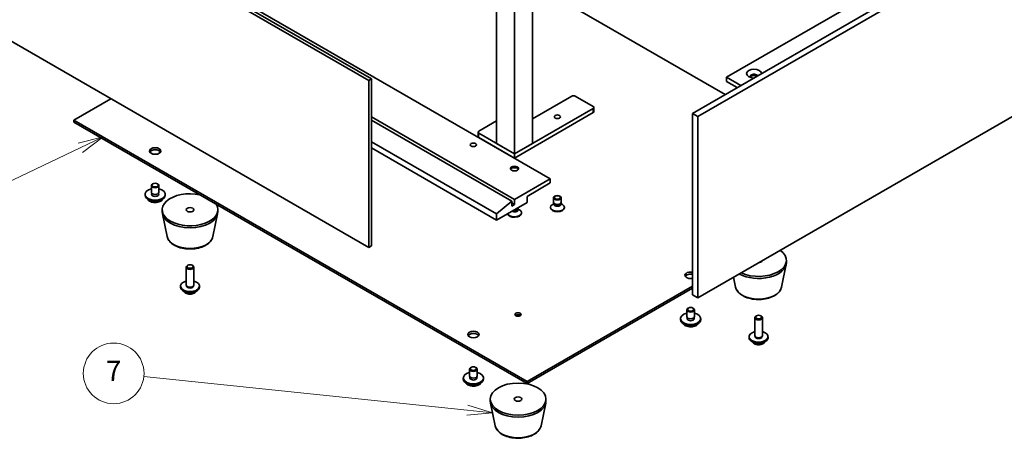
# Model space of a CAD drawing. Units: millimetres. Extents: x 43 to 6555, y 24 to 1148.
# Drawn here: x 776 to 1068, y 211 to 336 of the extents above; entities that cross this region are included whole.
import ezdxf

# ---------------------------------------------------------------- set-up
doc = ezdxf.new("R2010")
doc.units = ezdxf.units.MM
doc.header["$LTSCALE"] = 3
doc.layers.add('Symbol (TK)', color=100, linetype='Continuous', lineweight=18, true_color=0x00ff3f)
doc.layers.add('Visible (ISO)', color=7, linetype='Continuous', lineweight=35)
doc.layers.add('Visible Narrow (ISO)', color=7, linetype='Continuous', lineweight=25)
doc.styles.add('Note Text (TK2)', font='txt')

# ---------------------------------------------------------------- blocks, each defined once
blk = doc.blocks.new('バルーン2')
at = {"layer": 'Symbol (TK)', "color": 100, "true_color": 0x00ff40}
for p, q in [((302.999, 73.258), (271.005, 76.582)), ((302.999, 73.258), (305.486, 72.999)), ((305.486, 72.999), (303.051, 73.755)), ((302.947, 72.76), (305.486, 72.999))]:
    blk.add_line(p, q, dxfattribs=at)
at = {"layer": 'Symbol (TK)'}
blk.add_circle((268.032, 76.891), 3, dxfattribs=at)
at = {"layer": 'Symbol (TK)', "color": 7, "insert": (268.032, 76.874), "char_height": 2, "attachment_point": 5, "style": 'Note Text (TK2)'}
blk.add_mtext('7', dxfattribs=at)
blk = doc.blocks.new('バルーン9')
at = {"layer": 'Symbol (TK)', "color": 100, "true_color": 0x00ff40}
for p, q in [((266.989, 100.281), (264.516, 99.661)), ((264.73, 99.209), (266.989, 100.281)), ((264.945, 98.757), (266.989, 100.281)), ((264.73, 99.209), (250.459, 92.438))]:
    blk.add_line(p, q, dxfattribs=at)
at = {"layer": 'Symbol (TK)'}
blk.add_circle((247.759, 91.157), 3, dxfattribs=at)
at = {"layer": 'Symbol (TK)', "color": 7, "insert": (247.759, 91.152), "char_height": 2, "attachment_point": 5, "style": 'Note Text (TK2)'}
blk.add_mtext('5', dxfattribs=at)

msp = doc.modelspace()

# ---------------------------------------------------------------- linework, layer by layer
at = {"layer": 'Visible (ISO)'}
for p, q in [((745.047, 395.4058), (879.7509, 317.6345)), ((745.8425, 395.8651), (880.5464, 318.0938)), ((1097.743, 378.2747), (975.7671, 307.8519)), ((1099.334, 377.3561), (977.3581, 306.9333)), ((1074.9388, 370.0077), (985.8434, 318.5684)), ((933.6059, 288.409), (798.902, 366.1803)), ((879.7509, 268.0323), (745.047, 345.8036)), ((985.4456, 313.4398), (931.405, 344.6401)), ((917.696, 298.8806), (917.696, 342.8489)), ((928.3026, 298.8806), (928.3026, 342.8489)), ((922.9993, 295.8187), (922.9993, 339.7871)), ((977.3581, 253.0445), (1099.334, 323.4674)), ((985.8434, 318.5684), (985.8434, 317.3436)), ((990.086, 316.1189), (985.8434, 318.5684)), ((880.5464, 318.0938), (879.7509, 317.6345)), ((879.7509, 317.6345), (879.7509, 268.0323)), ((880.5464, 318.0938), (880.5464, 268.4916)), ((989.0254, 315.5065), (985.8434, 317.3436)), ((928.3026, 306.2291), (939.9698, 312.9652)), ((941.0305, 312.9652), (946.3338, 309.9033)), ((803.2507, 312.1997), (792.2729, 305.8617)), ((946.5535, 308.3724), (946.5535, 309.5971)), ((922.9993, 282.2853), (880.5464, 306.7955)), ((946.3338, 309.2909), (922.9993, 295.8187)), ((922.9993, 294.594), (946.3338, 308.0662)), ((975.7671, 307.8519), (975.7671, 253.9631)), ((977.3581, 306.9333), (975.7671, 307.8519)), ((977.3581, 306.9333), (977.3581, 253.0445)), ((792.2729, 305.8617), (792.2729, 305.2493)), ((792.2729, 305.8617), (926.7116, 228.2434)), ((792.2729, 305.2493), (926.7116, 227.6311)), ((922.1507, 281.7954), (880.5464, 305.8157)), ((912.3927, 302.5548), (917.696, 305.6167)), ((912.173, 301.0239), (912.173, 302.2487)), ((922.9993, 295.8187), (912.3927, 301.9425)), ((917.696, 277.9987), (880.5464, 299.4471)), ((912.3927, 300.7177), (922.9993, 294.594)), ((917.696, 298.8806), (922.9993, 295.8187)), ((922.9993, 295.8187), (928.3026, 298.8806)), ((880.5464, 297.6099), (917.696, 276.1616)), ((922.9993, 294.594), (922.9993, 295.8187)), ((815.2779, 284.4286), (815.2779, 286.4188)), ((815.74, 286.9547), (815.6074, 286.8781)), ((817.0658, 286.9547), (817.1984, 286.8781)), ((817.5279, 284.4286), (817.5279, 286.4188)), ((922.9993, 282.2853), (933.6059, 288.409)), ((933.6059, 287.1843), (926.7116, 283.2039)), ((933.6059, 288.409), (933.6059, 287.1843)), ((813.4029, 283.5101), (813.4029, 283.8162)), ((815.3717, 283.6542), (815.3717, 284.169)), ((817.4342, 283.6542), (817.4342, 284.169)), ((819.4029, 283.5101), (819.4029, 283.8162)), ((917.696, 277.9987), (922.1507, 281.7954)), ((926.7116, 281.3668), (917.696, 276.1616)), ((922.1507, 281.7954), (922.1507, 280.2645)), ((922.9993, 280.7544), (922.1507, 281.2443)), ((922.1507, 280.2645), (922.9993, 280.7544)), ((922.9993, 280.7544), (922.9993, 282.2853)), ((926.7116, 283.2039), (926.7116, 281.3668)), ((934.7172, 281.0898), (934.2688, 280.8309)), ((934.6022, 281.4607), (934.6022, 282.8058)), ((934.7824, 281.0667), (934.6749, 281.231)), ((934.7172, 280.8483), (934.7172, 281.1663)), ((936.6719, 281.0667), (936.7795, 281.231)), ((936.7372, 280.8483), (936.7372, 281.1663)), ((936.7372, 281.0898), (937.1856, 280.8309)), ((936.8522, 281.4607), (936.8522, 282.8058)), ((818.4944, 278.6111), (818.4944, 279.2235)), ((819.9377, 271.3079), (818.5519, 278.0497)), ((833.551, 271.3079), (834.9369, 278.0497)), ((834.9944, 278.6111), (834.9944, 279.2235)), ((917.696, 276.1616), (917.696, 277.9987)), ((923.944, 279.4133), (924.0516, 279.5776)), ((924.0093, 279.1949), (924.0093, 279.5129)), ((924.0093, 279.4364), (924.4577, 279.1775)), ((924.1243, 279.8073), (924.1243, 279.873)), ((925.0618, 278.1845), (925.0618, 278.3355)), ((933.6647, 279.8379), (933.6647, 279.9889)), ((937.7897, 279.8379), (937.7897, 279.9889)), ((880.5464, 268.4916), (879.7509, 268.0323)), ((1002.196, 256.3048), (1003.5818, 263.0466)), ((1003.6393, 263.608), (1003.6393, 264.2203)), ((825.6194, 256.8719), (825.6194, 262.1953)), ((826.1113, 262.7485), (825.9486, 262.6544)), ((827.3774, 262.7485), (827.5401, 262.6544)), ((827.8694, 256.8719), (827.8694, 262.1953)), ((988.5826, 256.3048), (987.9909, 259.1834)), ((823.9319, 256.2595), (823.9319, 256.5657)), ((825.7994, 256.478), (825.6919, 256.6424)), ((825.7343, 256.5657), (825.7343, 256.5776)), ((827.6893, 256.478), (827.7968, 256.6424)), ((827.7544, 256.5657), (827.7544, 256.5776)), ((829.5569, 256.2595), (829.5569, 256.5657)), ((926.7116, 228.2434), (975.7671, 256.5657)), ((926.7116, 227.6311), (975.7671, 255.9533)), ((977.3581, 253.0445), (975.7671, 253.9631)), ((974.1118, 247.5332), (974.1118, 249.5234)), ((974.5739, 250.0592), (974.4413, 249.9827)), ((975.8997, 250.0592), (976.0323, 249.9827)), ((976.3618, 247.5332), (976.3618, 249.5234)), ((972.2368, 246.6146), (972.2368, 246.9208)), ((974.2055, 246.7588), (974.2055, 247.2736)), ((976.268, 246.7588), (976.268, 247.2736)), ((978.2368, 246.6146), (978.2368, 246.9208)), ((994.2643, 241.8687), (994.2643, 247.1922)), ((994.7563, 247.7453), (994.5936, 247.6513)), ((996.0224, 247.7453), (996.1851, 247.6513)), ((996.5143, 241.8687), (996.5143, 247.1922)), ((992.5768, 241.2564), (992.5768, 241.5625)), ((994.4444, 241.4749), (994.3369, 241.6393)), ((994.3793, 241.5625), (994.3793, 241.5745)), ((996.3343, 241.4749), (996.4418, 241.6393)), ((996.3994, 241.5625), (996.3994, 241.5745)), ((998.2018, 241.2564), (998.2018, 241.5625)), ((909.6767, 229.9275), (909.6767, 231.9177)), ((910.1388, 232.4535), (910.0062, 232.377)), ((911.4646, 232.4535), (911.5972, 232.377)), ((911.9267, 229.9275), (911.9267, 231.9177)), ((907.8017, 229.0089), (907.8017, 229.3151)), ((909.7704, 229.1531), (909.7704, 229.6679)), ((911.8329, 229.1531), (911.8329, 229.6679)), ((913.8017, 229.0089), (913.8017, 229.3151)), ((926.7116, 228.2434), (926.7116, 227.6311)), ((915.8099, 222.4259), (915.8099, 223.0383)), ((932.3099, 222.4259), (932.3099, 223.0383)), ((917.2533, 215.1228), (915.8674, 221.8646)), ((930.8666, 215.1228), (932.2524, 221.8646))]:
    msp.add_line(p, q, dxfattribs=at)
for centre, major_axis, start_param, end_param in [((994.0635, 319.64), (-2.25, 0), 3.19726316, 7.79831113), ((994.0635, 318.7827), (-1.2, 0), 3.54259404, 6.69224586), ((994.0635, 318.4153), (-1.2, 0), 3.92699082, 6.01481022), ((940.5002, 312.659), (0.75, 0), 0.78539816, 2.35619449), ((945.8035, 309.5971), (0.75, 0), 5.49778714, 7.06858347), ((945.8035, 308.3724), (0.75, 0), 5.49778714, 6.28318531), ((912.923, 302.2487), (-0.75, 0), 5.49778714, 7.06858347), ((912.923, 301.0239), (-0.75, 0), 0, 0.78539816), ((816.4029, 296.0637), (1.6875, 0), 0.31968726, 2.82190539), ((922.9993, 291.2872), (-1.2, 0), 3.27456671, 6.15021126), ((922.9993, 290.2462), (-2.475, 0), 4.23727447, 5.18750349), ((816.4029, 286.4188), (1.125, 0), 2.35619449, 7.06858347), ((816.4029, 283.8162), (3, 0), 1.9551931, 7.46958486), ((816.4029, 283.5101), (3, 0), 3.14159265, 6.28318531), ((816.4029, 283.8162), (1.0688, 0), 2.87590542, 6.54887254), ((816.4029, 284.4286), (-1.125, 0), 0, 3.14159265), ((816.4029, 283.5101), (-1.0688, 0), 6.01749808, 6.03245898), ((816.4029, 283.5101), (1.0688, 0), 0.25072633, 0.26568723), ((826.7444, 279.2235), (-8.25, 0), 4.35669048, 9.78047646), ((935.7272, 279.9889), (-2.0625, 0), 5.49778714, 10.21017612), ((935.7272, 281.4607), (-1.125, 0), 0, 3.14159265), ((935.7272, 280.8483), (-1.01, 0), 0, 3.14159265), ((935.7272, 281.2728), (-1.01, 0), 0.36136712, 2.78022553), ((826.7444, 278.6111), (-8.25, 0), 0, 3.14159265), ((922.9993, 278.1845), (-2.0625, 0), 0.12052529, 3.14159265), ((922.9993, 278.3355), (-2.0625, 0), 0.23001051, 3.92699082), ((922.9993, 279.1949), (1.01, 0), 3.89235133, 6.28318531), ((922.9993, 279.6194), (1.01, 0), 4.42785843, 5.92181818), ((922.9993, 279.8073), (1.125, 0), 4.61574389, 6.28318531), ((935.7272, 279.8379), (-2.0625, 0), 0, 3.14159265), ((995.3893, 264.2203), (8.25, 0), 4.04087318, 6.95470111), ((995.3893, 263.608), (8.25, 0), 3.94972005, 6.28318531), ((995.3893, 264.2203), (1.125, 0), 4.9121016, 6.08347269), ((826.7444, 262.1953), (-1.125, 0), 5.49811301, 10.20985026), ((975.2368, 259.7806), (-1.6875, 0), 4.39270172, 8.17366889), ((975.2368, 259.1683), (-1.6875, 0), 4.39270172, 5.96349805), ((826.7444, 256.5657), (-2.8125, 0), 5.12390583, 10.58405744), ((826.7444, 256.2595), (-2.8125, 0), 0, 3.14159265), ((826.7444, 256.8719), (-1.125, 0), 0, 3.14159265), ((826.7444, 256.5657), (-1.0101, 0), 0, 3.14159265), ((826.7444, 256.684), (-1.0101, 0), 0.36108988, 2.78050277), ((975.2368, 246.9208), (3, 0), 1.9551931, 7.46958486), ((975.2368, 249.5234), (1.125, 0), 2.35619449, 7.06858347), ((924.0599, 247.5332), (-0.9221, 0), 3.75434024, 5.67043772), ((975.2368, 246.6146), (3, 0), 3.14159265, 6.28318531), ((975.2368, 246.9208), (1.0687, 0), 2.87590542, 6.54887254), ((975.2368, 247.5332), (-1.125, 0), 0, 3.14159265), ((975.2368, 246.6146), (-1.0688, 0), 6.01749808, 6.03245898), ((975.2368, 246.6146), (1.0687, 0), 0.25072633, 0.26568723), ((995.3893, 247.1922), (-1.125, 0), 5.49811301, 10.20985026), ((910.8017, 241.5625), (1.6875, 0), 0.31968726, 2.82190539), ((995.3893, 241.5625), (-2.8125, 0), 5.12390583, 10.58405744), ((995.3893, 241.2564), (-2.8125, 0), 0, 3.14159265), ((995.3893, 241.8687), (-1.125, 0), 0, 3.14159265), ((995.3893, 241.5625), (-1.0101, 0), 0, 3.14159265), ((995.3893, 241.6809), (-1.0101, 0), 0.36108988, 2.78050277), ((910.8017, 229.3151), (3, 0), 1.9551931, 7.46958486), ((910.8017, 231.9177), (1.125, 0), 2.35619449, 7.06858347), ((910.8017, 229.0089), (3, 0), 3.14159265, 6.28318531), ((910.8017, 229.3151), (1.0687, 0), 2.87590542, 6.54887254), ((910.8017, 229.9275), (-1.125, 0), 0, 3.14159265), ((910.8017, 229.0089), (-1.0688, 0), 6.01749808, 6.03245898), ((910.8017, 229.0089), (1.0688, 0), 0.25072633, 0.26568723), ((924.0599, 222.4259), (-8.25, 0), 0, 3.14159265)]:
    msp.add_ellipse(centre, major_axis=major_axis, ratio=0.57735027, start_param=start_param, end_param=end_param, dxfattribs=at)
for centre, major_axis in [((935.7272, 306.8414), (0.9221, 0)), ((910.8017, 298.5132), (-0.9221, 0)), ((816.4029, 296.6761), (-1.6875, 0)), ((922.9993, 291.4709), (-1.2, 0)), ((816.4029, 286.5719), (0.9375, 0)), ((935.7272, 282.8058), (1.125, 0)), ((935.7272, 282.8997), (0.895, 0)), ((826.7444, 279.2235), (-1.125, 0)), ((826.7444, 262.3832), (0.895, 0)), ((924.0599, 248.1456), (-0.9221, 0)), ((975.2368, 249.6765), (-0.9375, 0)), ((995.3893, 247.3801), (0.895, 0)), ((910.8017, 242.1749), (-1.6875, 0)), ((910.8017, 232.0708), (-0.9375, 0)), ((924.0599, 223.0383), (-8.25, 0)), ((924.0599, 223.0383), (-1.125, 0))]:
    msp.add_ellipse(centre, major_axis=major_axis, ratio=0.57735027, dxfattribs=at)
for points, knots in [([(814.15, 282.3663), (814.2249, 282.2238), (814.336, 282.0914), (814.6243, 281.8493), (814.805, 281.741), (815.2145, 281.564), (815.4435, 281.4954), (815.9252, 281.4048), (816.1776, 281.3826), (816.6813, 281.3859), (816.9324, 281.4115), (817.4093, 281.5081), (817.6349, 281.5793), (818.0388, 281.7618), (818.2169, 281.8733), (818.4866, 282.1116), (818.5867, 282.2346), (818.6559, 282.3663)], [1.27927893, 1.27927893, 1.27927893, 1.27927893, 1.58709864, 1.58709864, 1.91285846, 1.91285846, 2.24072362, 2.24072362, 2.56727318, 2.56727318, 2.89326033, 2.89326033, 3.21988983, 3.21988983, 3.54781333, 3.54781333, 3.83216406, 3.83216406, 3.83216406, 3.83216406]), ([(819.9377, 271.3079), (820.0258, 270.8793), (820.2131, 270.4706), (820.7742, 269.6807), (821.1689, 269.309), (822.1391, 268.6408), (822.7288, 268.3535), (824.021, 267.9095), (824.7242, 267.7538), (826.1679, 267.5857), (826.9079, 267.5723), (828.3583, 267.687), (829.0686, 267.8149), (830.3972, 268.2055), (831.0149, 268.4689), (832.0935, 269.1207), (832.5552, 269.5097), (833.2249, 270.3647), (833.4514, 270.8232), (833.551, 271.3079)], [3.47738743, 3.47738743, 3.47738743, 3.47738743, 3.74843855, 3.74843855, 4.05694877, 4.05694877, 4.39320031, 4.39320031, 4.73108634, 4.73108634, 5.06620104, 5.06620104, 5.40103383, 5.40103383, 5.7383133, 5.7383133, 6.07618079, 6.07618079, 6.38272878, 6.38272878, 6.38272878, 6.38272878]), ([(824.9011, 255.0331), (824.9548, 254.9447), (825.0161, 254.8657), (825.2052, 254.6621), (825.3433, 254.5586), (825.672, 254.3684), (825.8673, 254.2941), (826.2834, 254.1891), (826.5053, 254.1624), (826.9472, 254.1598), (827.1671, 254.1834), (827.5969, 254.2846), (827.807, 254.3622), (828.1894, 254.5846), (828.3657, 254.7253), (828.5377, 254.9553), (828.5634, 254.9932), (828.5877, 255.0331)], [6.07618872, 6.07618872, 6.07618872, 6.07618872, 6.2308803, 6.2308803, 6.52253993, 6.52253993, 6.89728668, 6.89728668, 7.29913638, 7.29913638, 7.69677169, 7.69677169, 8.09846003, 8.09846003, 8.47275604, 8.47275604, 8.54252532, 8.54252532, 8.54252532, 8.54252532]), ([(988.5826, 256.3048), (988.6707, 255.8762), (988.8581, 255.4675), (989.4191, 254.6776), (989.8138, 254.3059), (990.7841, 253.6377), (991.3738, 253.3504), (992.666, 252.9064), (993.3691, 252.7506), (994.8129, 252.5826), (995.5528, 252.5692), (997.0033, 252.6839), (997.7135, 252.8118), (999.0422, 253.2024), (999.6598, 253.4657), (1000.7384, 254.1176), (1001.2002, 254.5066), (1001.8698, 255.3615), (1002.0964, 255.8201), (1002.196, 256.3048)], [3.47738743, 3.47738743, 3.47738743, 3.47738743, 3.74843855, 3.74843855, 4.05694877, 4.05694877, 4.39320031, 4.39320031, 4.73108634, 4.73108634, 5.06620104, 5.06620104, 5.40103383, 5.40103383, 5.7383133, 5.7383133, 6.07618079, 6.07618079, 6.38272878, 6.38272878, 6.38272878, 6.38272878]), ([(972.9838, 245.4709), (973.0587, 245.3283), (973.1699, 245.196), (973.4581, 244.9538), (973.6389, 244.8456), (974.0484, 244.6685), (974.2774, 244.6), (974.7591, 244.5094), (975.0115, 244.4871), (975.5151, 244.4905), (975.7662, 244.516), (976.2431, 244.6127), (976.4688, 244.6838), (976.8727, 244.8664), (977.0507, 244.9778), (977.3204, 245.2162), (977.4206, 245.3392), (977.4897, 245.4709)], [5.22441187, 5.22441187, 5.22441187, 5.22441187, 5.53223158, 5.53223158, 5.85799139, 5.85799139, 6.18585656, 6.18585656, 6.51240612, 6.51240612, 6.83839327, 6.83839327, 7.16502277, 7.16502277, 7.49294627, 7.49294627, 7.777297, 7.777297, 7.777297, 7.777297]), ([(993.546, 240.0299), (993.5997, 239.9416), (993.661, 239.8626), (993.8502, 239.6589), (993.9883, 239.5555), (994.3169, 239.3652), (994.5123, 239.291), (994.9284, 239.186), (995.1503, 239.1593), (995.5922, 239.1567), (995.812, 239.1802), (996.2419, 239.2815), (996.452, 239.3591), (996.8344, 239.5815), (997.0107, 239.7221), (997.1826, 239.9521), (997.2084, 239.9901), (997.2326, 240.0299)], [4.57793929, 4.57793929, 4.57793929, 4.57793929, 4.73263086, 4.73263086, 5.0242905, 5.0242905, 5.39903724, 5.39903724, 5.80088694, 5.80088694, 6.19852225, 6.19852225, 6.60021059, 6.60021059, 6.9745066, 6.9745066, 7.04427588, 7.04427588, 7.04427588, 7.04427588]), ([(908.5487, 227.8652), (908.6236, 227.7226), (908.7348, 227.5903), (909.023, 227.3481), (909.2038, 227.2399), (909.6133, 227.0628), (909.8423, 226.9943), (910.324, 226.9037), (910.5764, 226.8814), (911.08, 226.8848), (911.3311, 226.9103), (911.808, 227.0069), (912.0337, 227.0781), (912.4376, 227.2606), (912.6156, 227.3721), (912.8853, 227.6105), (912.9855, 227.7335), (913.0546, 227.8652)], [5.22441187, 5.22441187, 5.22441187, 5.22441187, 5.53223158, 5.53223158, 5.85799139, 5.85799139, 6.18585656, 6.18585656, 6.51240612, 6.51240612, 6.83839327, 6.83839327, 7.16502277, 7.16502277, 7.49294627, 7.49294627, 7.777297, 7.777297, 7.777297, 7.777297]), ([(917.2533, 215.1228), (917.3414, 214.6942), (917.5287, 214.2854), (918.0897, 213.4955), (918.4844, 213.1238), (919.4547, 212.4556), (920.0444, 212.1683), (921.3366, 211.7243), (922.0397, 211.5686), (923.4835, 211.4005), (924.2234, 211.3871), (925.6739, 211.5019), (926.3841, 211.6297), (927.7128, 212.0203), (928.3304, 212.2837), (929.409, 212.9356), (929.8708, 213.3245), (930.5404, 214.1795), (930.767, 214.638), (930.8666, 215.1228)], [3.47738743, 3.47738743, 3.47738743, 3.47738743, 3.74843855, 3.74843855, 4.05694877, 4.05694877, 4.39320031, 4.39320031, 4.73108634, 4.73108634, 5.06620104, 5.06620104, 5.40103383, 5.40103383, 5.7383133, 5.7383133, 6.07618079, 6.07618079, 6.38272878, 6.38272878, 6.38272878, 6.38272878])]:
    msp.add_open_spline(points, degree=3, knots=knots, dxfattribs=at)
at = {"layer": 'Visible Narrow (ISO)'}
for p, q in [((946.3338, 308.0662), (946.3338, 309.2909)), ((912.3927, 300.7177), (912.3927, 301.9425))]:
    msp.add_line(p, q, dxfattribs=at)
for centre, major_axis, start_param, end_param in [((816.4029, 282.7951), (-2.3625, 0), 0.32799302, 2.81359963), ((826.7444, 271.7743), (6.8545, 0), 3.25971831, 6.16505965), ((826.7444, 255.6544), (-2.0352, 0), 0.67615511, 2.46543755), ((995.3893, 256.7712), (6.8545, 0), 3.25971831, 6.16505965), ((975.2368, 245.8996), (-2.3625, 0), 0.32799302, 2.81359963), ((995.3893, 240.6512), (-2.0352, 0), 0.67615511, 2.46543755), ((910.8017, 228.2939), (-2.3625, 0), 0.32799302, 2.81359963), ((924.0599, 215.5891), (6.8545, 0), 3.25971831, 6.16505965)]:
    msp.add_ellipse(centre, major_axis=major_axis, ratio=0.57735027, start_param=start_param, end_param=end_param, dxfattribs=at)

# ---------------------------------------------------------------- block references
at = {"layer": 'Symbol (TK)', "xscale": 3, "yscale": 3, "zscale": 3}
for name in ['バルーン9', 'バルーン2']:
    msp.add_blockref(name, (0, 0), dxfattribs=at)

doc.saveas('drawing.dxf')
